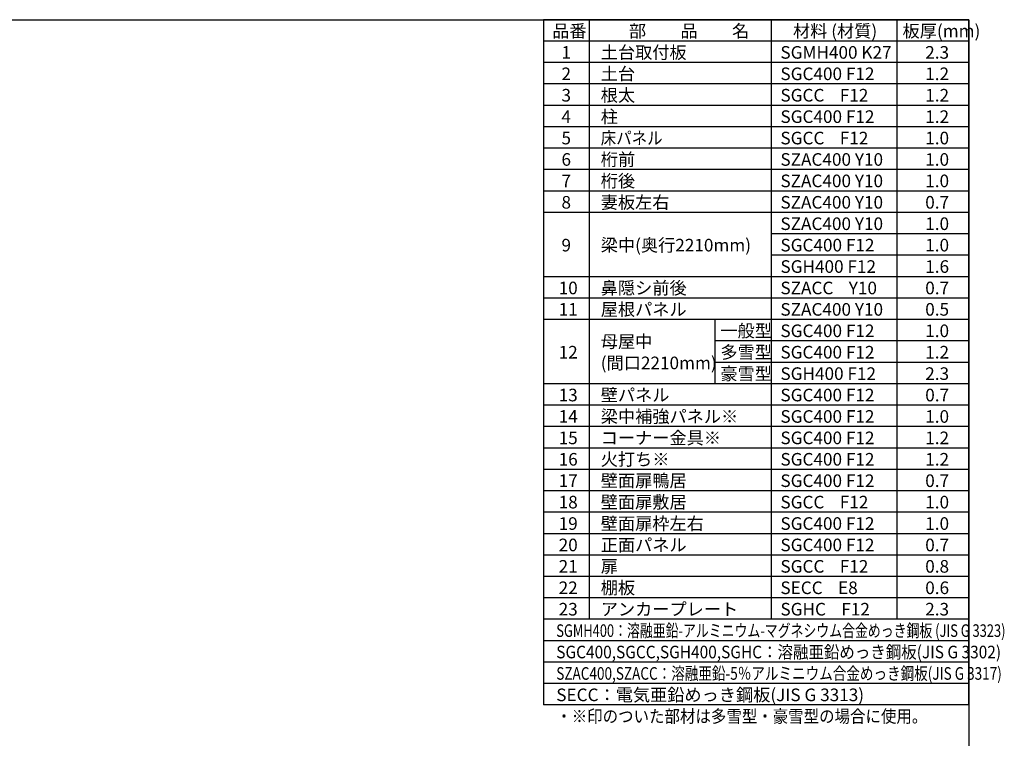
# Model space of a CAD drawing. Extents: x 220 to 16588, y -219 to 11106.
# Drawn here: x 8769 to 16588, y 5401 to 11106 of the extents above; entities that cross this region are included whole.
import ezdxf

# ---------------------------------------------------------------- set-up
doc = ezdxf.new("R2010")
doc.units = 0
doc.header["$LTSCALE"] = 20
for name, color, linetype in [('仕様書枠', 230, 'CONTINUOUS'), ('文字', 7, 'CONTINUOUS'), ('部品1', 7, 'CONTINUOUS')]:
    doc.layers.add(name, color=color, linetype=linetype)
doc.styles.add('STYLE1', font='isocp.shx', dxfattribs={"bigfont": 'bigfont.shx'})

# ---------------------------------------------------------------- blocks, each defined once
blk = doc.blocks.new('A$C2E3856B8')
at = {"layer": '仕様書枠', "ltscale": 50}
for p, q in [((0, 0), (-3380, 0)), ((-3380, 0), (-3380, -5440)), ((-3017, 0), (-3017, -4760)), ((-1572, 0), (-1572, -4760)), ((-572, 0), (-572, -4760)), ((0, -5440), (0, 0)), ((0, -170), (-3380, -170)), ((0, -340), (-3380, -340)), ((0, -510), (-3380, -510)), ((0, -680), (-3380, -680)), ((0, -850), (-3380, -850)), ((0, -1020), (-3380, -1020)), ((0, -1190), (-3380, -1190)), ((0, -1360), (-3380, -1360)), ((0, -1530), (-3380, -1530)), ((0, -1700), (-1572, -1700)), ((0, -1870), (-1572, -1870)), ((0, -2040), (-3380, -2040)), ((0, -2210), (-3380, -2210)), ((0, -2380), (-3380, -2380)), ((-2017, -2380), (-2017, -2890)), ((0, -2550), (-2017, -2550)), ((0, -2720), (-2017, -2720)), ((0, -2890), (-3380, -2890)), ((0, -3060), (-3380, -3060)), ((0, -3230), (-3380, -3230)), ((0, -3400), (-3380, -3400)), ((0, -3570), (-3380, -3570)), ((0, -3740), (-3380, -3740)), ((0, -3910), (-3380, -3910)), ((0, -4080), (-3380, -4080)), ((0, -4250), (-3380, -4250)), ((0, -4420), (-3380, -4420)), ((0, -4590), (-3380, -4590)), ((0, -4760), (-3380, -4760)), ((0, -4930), (-3380, -4930)), ((0, -5100), (-3380, -5100)), ((0, -5270), (-3380, -5270)), ((0, -5440), (-3380, -5440))]:
    blk.add_line(p, q, dxfattribs=at)
at = {"layer": '文字', "color": 7, "ltscale": 50, "style": 'STYLE1'}
for s, p in [('品番', (-3309.8, -139.6)), ('部\u3000\u3000品\u3000\u3000名', (-2700.2, -139.6)), ('材料 (材質)', (-1397.4, -139.6)), ('板厚(mm)', (-527.4, -139.6)), ('1', (-3236, -309.6)), ('土台取付板', (-2924.1, -309.6)), ('SGMH400 K27', (-1497.4, -309.6)), ('2.3', (-347.4, -309.6)), ('2', (-3236, -479.6)), ('土台', (-2924.1, -479.6)), ('SGC400 F12', (-1497.4, -479.6)), ('1.2', (-347.4, -479.6)), ('根太', (-2924.1, -649.6)), ('3', (-3236, -649.6)), ('SGCC    F12', (-1497.4, -649.6)), ('1.2', (-347.4, -649.6)), ('4', (-3236, -819.6)), ('柱', (-2924.1, -819.6)), ('SGC400 F12', (-1497.4, -819.6)), ('1.2', (-347.4, -819.6)), ('5', (-3236, -989.6)), ('SGCC    F12', (-1497.4, -989.6)), ('1.0', (-347.4, -989.6)), ('6', (-3236, -1159.6)), ('桁前', (-2924.1, -1159.6)), ('SZAC400 Y10', (-1497.4, -1159.6)), ('1.0', (-347.4, -1159.6)), ('7', (-3236, -1329.6)), ('桁後', (-2924.1, -1329.6)), ('SZAC400 Y10', (-1497.4, -1329.6)), ('1.0', (-347.4, -1329.6)), ('8', (-3236, -1499.6)), ('妻板左右', (-2924.1, -1499.6)), ('SZAC400 Y10', (-1497.4, -1499.6)), ('0.7', (-347.4, -1499.6)), ('SZAC400 Y10', (-1497.4, -1669.6)), ('1.0', (-347.4, -1669.6)), ('9', (-3236, -1839.6)), ('梁中(奥行2210mm)', (-2924.1, -1839.6)), ('SGC400 F12', (-1497.4, -1839.6)), ('1.0', (-347.4, -1839.6)), ('SGH400 F12', (-1497.4, -2009.6)), ('1.6', (-347.4, -2009.6)), ('10', (-3258.4, -2179.6)), ('鼻隠シ前後', (-2924.1, -2179.6)), ('SZACC    Y10', (-1497.4, -2179.6)), ('0.7', (-347.4, -2179.6)), ('11', (-3258.4, -2349.6)), ('屋根パネル', (-2924.1, -2349.6)), ('SZAC400 Y10', (-1497.4, -2349.6)), ('0.5', (-347.4, -2349.6)), ('一般型', (-1974.1, -2519.6)), ('SGC400 F12', (-1497.4, -2519.6)), ('1.0', (-347.4, -2519.6)), ('母屋中', (-2924.1, -2604.6)), ('多雪型', (-1974.1, -2689.6)), ('12', (-3258.4, -2689.6)), ('SGC400 F12', (-1497.4, -2689.6)), ('1.2', (-347.4, -2689.6)), ('(間口2210mm)', (-2924.1, -2774.6)), ('豪雪型', (-1974.1, -2859.6)), ('SGH400 F12', (-1497.4, -2859.6)), ('2.3', (-347.4, -2859.6)), ('13', (-3258.4, -3029.6)), ('壁パネル', (-2924.1, -3029.6)), ('SGC400 F12', (-1497.4, -3029.6)), ('0.7', (-347.4, -3029.6)), ('14', (-3258.4, -3199.6)), ('梁中補強パネル', (-2924.1, -3199.6)), ('梁中補強パネル※', (-2924.1, -3199.6)), ('SGC400 F12', (-1497.4, -3199.6)), ('1.0', (-347.4, -3199.6)), ('15', (-3258.4, -3369.6)), ('15', (-3258.4, -3369.6)), ('コーナー金具※', (-2924.1, -3369.6)), ('SGC400 F12', (-1497.4, -3369.6)), ('1.2', (-347.4, -3369.6)), ('16', (-3258.4, -3539.6)), ('火打ち※', (-2924.1, -3539.6)), ('SGC400 F12', (-1497.4, -3539.6)), ('1.2', (-347.4, -3539.6)), ('壁面扉鴨居', (-2924.1, -3709.6)), ('17', (-3258.4, -3709.6)), ('SGC400 F12', (-1497.4, -3709.6)), ('0.7', (-347.4, -3709.6)), ('18', (-3258.4, -3879.6)), ('壁面扉敷居', (-2924.1, -3879.6)), ('SGCC    F12', (-1497.4, -3879.6)), ('1.0', (-347.4, -3879.6)), ('19', (-3258.4, -4049.6)), ('壁面扉枠左右', (-2924.1, -4049.6)), ('SGC400 F12', (-1497.4, -4049.6)), ('1.0', (-347.4, -4049.6)), ('20', (-3258.4, -4219.6)), ('正面パネル', (-2924.1, -4219.6)), ('SGC400 F12', (-1497.4, -4219.6)), ('0.7', (-347.4, -4219.6)), ('21', (-3258.4, -4389.6)), ('扉', (-2924.1, -4389.6)), ('SGCC    F12', (-1497.4, -4389.6)), ('0.8', (-347.4, -4389.6)), ('棚板', (-2924.1, -4559.6)), ('22', (-3258.4, -4559.6)), ('SECC    E8', (-1497.4, -4559.6)), ('0.6', (-347.4, -4559.6)), ('23', (-3258.4, -4729.6)), ('アンカープレート', (-2924.1, -4729.6)), ('SGHC    F12', (-1497.4, -4729.6)), ('2.3', (-347.4, -4729.6)), ('SECC：電気亜鉛めっき鋼板(JIS G 3313)', (-3277.4, -5409.6))]:
    blk.add_text(s, height=100, dxfattribs=at).set_placement(p)
for s, width, p in [('床パネル', 0.9, (-2924.1, -989.6)), ('SGMH400：溶融亜鉛-アルミニウム-マグネシウム合金めっき鋼板 (JIS G 3323)', 0.75, (-3277.4, -4899.6)), ('SGC400,SGCC,SGH400,SGHC：溶融亜鉛めっき鋼板(JIS G 3302)', 0.9, (-3277.4, -5069.6)), ('SZAC400,SZACC：溶融亜鉛-5％アルミニウム合金めっき鋼板(JIS G 3317)', 0.79, (-3277.4, -5239.6)), ('・※印のついた部材は多雪型・豪雪型の場合に使用。', 0.9, (-3277.4, -5579.6))]:
    blk.add_text(s, height=100, dxfattribs=dict(at, width=width)).set_placement(p)

msp = doc.modelspace()

# ---------------------------------------------------------------- linework, layer by layer
at = {"layer": '仕様書枠', "ltscale": 50}
for p, q in [((220, 11105.6), (16307.2, 11105.6)), ((16307.2, 11105.6), (16307.2, 0))]:
    msp.add_line(p, q, dxfattribs=at)

# ---------------------------------------------------------------- block references
at = {"layer": '部品1', "ltscale": 50}
msp.add_blockref('A$C2E3856B8', (16307.2, 11105.6), dxfattribs=at)

doc.saveas('drawing.dxf')
